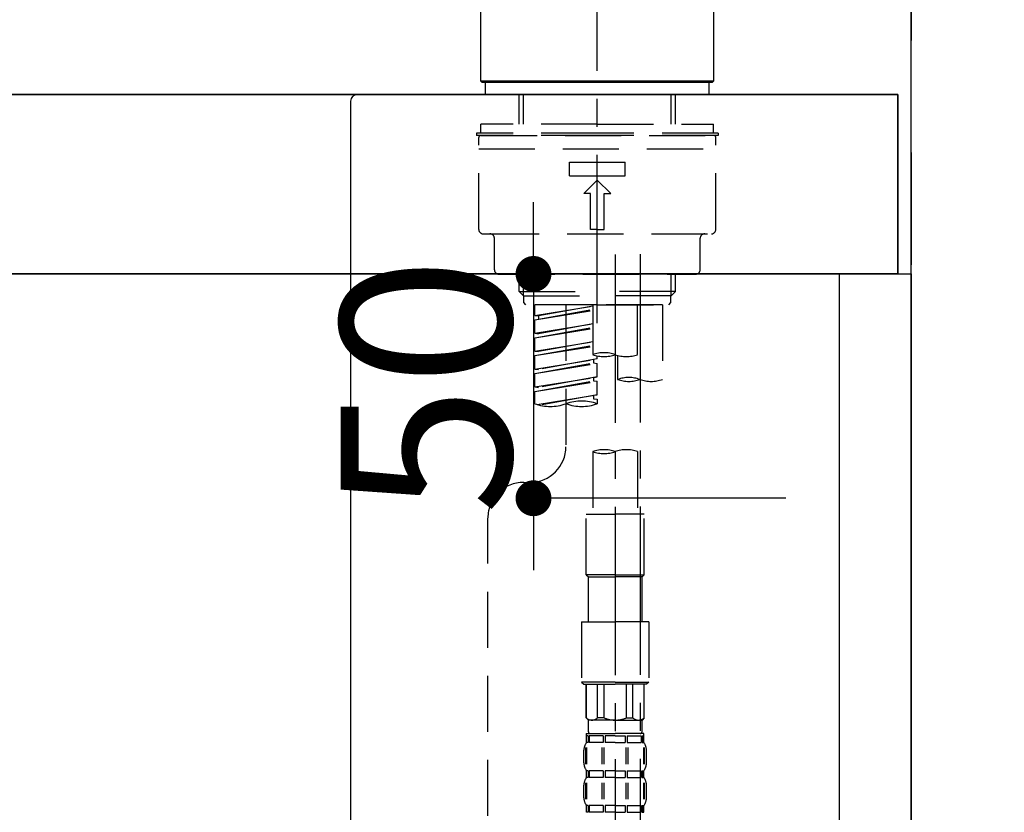
# Model space of a CAD drawing. Extents: x 27948 to 54421, y -25 to 8845.
# Drawn here: x 33932 to 34152, y 2735 to 2912 of the extents above; entities that cross this region are included whole.
import ezdxf

# ---------------------------------------------------------------- set-up
doc = ezdxf.new("R2010")
doc.units = 0
doc.header["$LTSCALE"] = 50
doc.header["$MEASUREMENT"] = 0
for name, pattern in [('CENTER', [2, 1.25, -0.25, 0.25, -0.25]), ('CENTER2', [1.125, 0.75, -0.125, 0.125, -0.125]), ('DASHED', [0.75, 0.5, -0.25])]:
    doc.linetypes.add(name, pattern=pattern)
doc.layers.get('0').update_dxf_attribs({"linetype": 'CONTINUOUS'})
doc.layers.get('DEFPOINTS').update_dxf_attribs({"color": 146, "linetype": 'CONTINUOUS'})
for name, color, linetype in [('111-壁仕上', 3, 'CONTINUOUS'), ('122-扉', 6, 'CONTINUOUS'), ('126-甲板', 2, 'CONTINUOUS'), ('150-機器', 8, 'CONTINUOUS'), ('166-寸法B', 11, 'CONTINUOUS')]:
    doc.layers.add(name, color=color, linetype=linetype)
doc.styles.add('KH001', font='txt')
doc.dimstyles.new('KH1XX015', dxfattribs={"dimscale": 10, "dimtxt": 3.8, "dimasz": 0.8, "dimexe": 0.3, "dimexo": 1.2, "dimgap": 0.5, "dimtad": 3, "dimdec": 1, "dimdsep": 46, "dimlunit": 4, "dimtxsty": 'KH001', "dimblk": 'DOT', "dimcen": 1, "dimdle": 1, "dimclrd": 256, "dimclre": 256, "dimclrt": 256, "dimadec": 0, "dimazin": 0, "dimtfac": 1, "dimtdec": 1, "dimtix": 1, "dimtmove": 2, "dimatfit": 3, "dimldrblk": 'DOT', "dimfxl": 1, "dimfrac": 2, "dimtolj": 1, "dimtzin": 0, "dimarcsym": 0})
doc.dimstyles.new('KH1XX030', dxfattribs={"dimscale": 30, "dimtxt": 2, "dimasz": 0.6, "dimexe": 0.3, "dimexo": 1.2, "dimgap": 0.5, "dimtad": 3, "dimdec": 1, "dimdsep": 46, "dimlunit": 4, "dimtxsty": 'KH001', "dimblk": 'DOT', "dimcen": 1, "dimdle": 1, "dimclrd": 256, "dimclre": 256, "dimclrt": 256, "dimadec": 0, "dimazin": 0, "dimtfac": 1, "dimtdec": 1, "dimtix": 1, "dimtmove": 2, "dimatfit": 3, "dimldrblk": 'DOT', "dimfxl": 1, "dimfrac": 2, "dimtolj": 1, "dimtzin": 0, "dimarcsym": 0})

# ---------------------------------------------------------------- blocks, each defined once
blk = doc.blocks.new('KHB800HL-10_D')
at = {"layer": '150-機器', "linetype": 'Continuous'}
for p, q in [((-219, 0), (219, 0)), ((219, 0), (235.5, 0)), ((217.5, -1.5), (217.5, -198.98))]:
    blk.add_line(p, q, dxfattribs=at)
blk.add_arc((219, -1.5), 1.5, 90, 180, dxfattribs=at)
blk = doc.blocks.new('F402_D')
at = {"layer": '150-機器', "color": 161, "linetype": 'CENTER2'}
blk.add_line((0, -53.67), (0, 250.27), dxfattribs=at)
at = {"layer": '150-機器', "color": 13, "linetype": 'Continuous'}
for p, q in [((-25.93, 0.3), (-25.93, 21.64)), ((25.93, 21.64), (25.93, 0.3)), ((-25.63, 0), (-25.93, 0.3)), ((25.93, 0.3), (-25.93, 0.3)), ((25.63, 0), (-25.63, 0)), ((25.93, 0.3), (25.63, 0))]:
    blk.add_line(p, q, dxfattribs=at)
at = {"layer": '150-機器', "color": 13, "linetype": 'DASHED', "ltscale": 0.5}
for p, q in [((-24.93, -2.69), (-24.93, 0)), ((24.93, -2.69), (24.93, 0)), ((0, -2.69), (-24.93, -2.69)), ((-17.45, -9.33), (-17.45, -2.69)), ((-16.44, -9.33), (-16.44, -2.69)), ((24.93, -2.69), (0, -2.69)), ((16.44, -9.33), (16.44, -2.69)), ((17.45, -9.33), (17.45, -2.69)), ((0, -9.33), (-25.93, -9.33)), ((-25.93, -11.33), (-25.93, -9.33)), ((0, -9.33), (25.93, -9.33)), ((25.93, -11.33), (25.93, -9.33)), ((0, -11.33), (-26.93, -11.33)), ((-26.93, -11.33), (-26.93, -11.83)), ((0, -11.83), (-26.93, -11.83)), ((-26.43, -32.77), (-26.43, -12.32)), ((-25.93, -11.83), (25.93, -11.83)), ((26.93, -11.33), (0, -11.33)), ((26.93, -11.83), (0, -11.83)), ((26.43, -32.77), (26.43, -12.32)), ((26.93, -11.33), (26.93, -11.83)), ((-26.43, -14.82), (26.43, -14.82)), ((-6.23, -20.8), (-6.23, -17.81)), ((-6.23, -17.81), (6.23, -17.81)), ((6.23, -20.8), (6.23, -17.81)), ((-6.23, -20.8), (6.23, -20.8)), ((-2.99, -24.79), (0, -21.8)), ((2.99, -24.79), (0, -21.8)), ((-1.5, -24.79), (-2.99, -24.79)), ((-1.5, -32.77), (-1.5, -24.79)), ((1.5, -24.79), (2.99, -24.79)), ((1.5, -32.77), (1.5, -24.79)), ((0, -32.77), (-1.5, -32.77)), ((0, -32.77), (1.5, -32.77)), ((-25.43, -33.77), (25.43, -33.77)), ((-22.94, -41.75), (-22.94, -34.76)), ((22.94, -41.75), (22.94, -34.76)), ((-21.94, -42.74), (21.94, -42.74)), ((-17.45, -46.58), (-17.45, -42.74)), ((-16.44, -47.57), (-16.44, -42.74)), ((16.44, -47.57), (16.44, -42.74)), ((17.45, -46.58), (17.45, -42.74)), ((-17.45, -46.58), (0, -46.58)), ((-16.46, -47.57), (-17.45, -46.58)), ((-16.44, -47.59), (0, -47.59)), ((-16.41, -49.07), (-16.41, -47.57)), ((17.45, -46.58), (0, -46.58)), ((16.44, -47.59), (0, -47.59)), ((0, -49.57), (0, -48.22)), ((16.41, -49.07), (16.41, -47.57)), ((16.46, -47.57), (17.45, -46.58)), ((-15.91, -49.57), (-16.41, -49.07)), ((0, -49.57), (-15.96, -49.57)), ((14.51, -49.57), (-13.96, -49.57)), ((-13.96, -51.93), (-13.96, -49.57)), ((-13.96, -51.93), (-1, -49.84)), ((-1, -49.86), (-13.12, -52.04)), ((-6.98, -49.57), (-6.98, -57.77)), ((-6.98, -49.57), (-6.98, -81.17)), ((-1, -49.57), (-1, -60.69)), ((0, -49.57), (15.91, -49.57)), ((8.98, -60.69), (8.98, -49.57)), ((14.51, -49.57), (14.51, -66.22)), ((15.91, -49.57), (16.41, -49.07)), ((-13.96, -52.93), (-1, -50.6)), ((-13.96, -52.93), (-1, -50.84)), ((-13.96, -51.93), (-13.12, -52.04)), ((-13.12, -52.04), (-13.12, -52.78)), ((-13.96, -55.92), (-13.96, -52.93)), ((-13.96, -55.92), (-1, -53.83)), ((-13.96, -56.92), (-1, -54.59)), ((-13.96, -56.92), (-1, -54.83)), ((-1, -53.85), (-13.12, -56.03)), ((-13.96, -55.92), (-13.12, -56.03)), ((-13.96, -59.91), (-13.96, -56.92)), ((-13.96, -59.91), (-1, -57.82)), ((-13.96, -60.91), (-1, -58.58)), ((-13.96, -60.91), (-1, -58.82)), ((-1, -57.84), (-13.12, -60.02)), ((-13.96, -59.91), (-13.12, -60.02)), ((-13.96, -63.9), (-13.96, -60.91)), ((0, -61.65), (0, -60.97)), ((4.54, -60.86), (4.54, -66.22)), ((-13.96, -63.9), (0, -61.65)), ((-13.96, -64.9), (-0.85, -62.54)), ((-13.96, -64.9), (0, -62.64)), ((0, -61.65), (-13.12, -64)), ((-0.85, -61.8), (-0.85, -62.54)), ((-0.85, -61.8), (-0.85, -62.54)), ((-0.85, -62.54), (0, -62.64)), ((-0.85, -62.54), (0, -62.64)), ((0, -65.64), (0, -62.64)), ((0, -65.64), (0, -62.64)), ((-13.96, -63.9), (-13.12, -64)), ((-13.96, -67.89), (-13.96, -64.9)), ((-13.96, -67.89), (0, -65.64)), ((0, -65.64), (-13.12, -67.99)), ((-0.85, -65.77), (-0.85, -66.53)), ((-0.85, -65.79), (-0.85, -66.53)), ((-0.85, -65.79), (-0.85, -66.53)), ((-0.8, -65.76), (0, -65.64)), ((-13.96, -68.89), (-0.85, -66.53)), ((-13.96, -68.89), (0, -66.63)), ((-13.96, -67.89), (-13.12, -67.99)), ((-0.85, -66.53), (0, -66.63)), ((-0.85, -66.53), (0, -66.63)), ((0, -69.63), (0, -66.63)), ((0, -69.63), (0, -66.63)), ((-13.96, -71.62), (-13.96, -68.89)), ((-13.43, -71.79), (0, -69.63)), ((0, -69.63), (-12.87, -71.94)), ((-0.85, -69.76), (-0.85, -70.52)), ((-0.85, -69.78), (-0.85, -70.52)), ((-0.85, -69.78), (-0.85, -70.52)), ((-0.8, -69.75), (0, -69.63)), ((-0.85, -70.52), (0, -70.62)), ((-0.85, -70.52), (0, -70.62)), ((0, -70.62), (0, -71.62)), ((-1, -82.3), (-1, -96.27)), ((8.98, -82.3), (8.98, -96.27)), ((-16.41, -89.15), (-14.96, -89.15)), ((-2.49, -109.74), (-2.49, -96.27)), ((-2.49, -96.27), (3.99, -96.27)), ((10.47, -96.27), (3.99, -96.27)), ((10.47, -109.74), (10.47, -96.27)), ((-24.39, -294.77), (-24.39, -97.13)), ((3.99, -109.74), (-2.49, -109.74)), ((-2.49, -109.74), (-1.99, -110.24)), ((3.99, -109.74), (10.47, -109.74)), ((10.47, -109.74), (9.97, -110.24)), ((-1.99, -110.24), (3.99, -110.24)), ((-1.99, -120.21), (-1.99, -110.24)), ((9.97, -110.24), (3.99, -110.24)), ((9.97, -120.21), (9.97, -110.24)), ((-3.49, -120.21), (3.99, -120.21)), ((-3.49, -120.21), (-3.49, -133.67)), ((11.47, -120.21), (3.99, -120.21)), ((11.47, -120.21), (11.47, -133.67)), ((3.99, -133.67), (-3.49, -133.67)), ((-3.49, -133.67), (-2.99, -134.17)), ((3.99, -133.67), (11.47, -133.67)), ((11.47, -133.67), (10.97, -134.17)), ((-2.99, -134.17), (3.99, -134.17)), ((-2.49, -141.65), (-2.49, -134.17)), ((-2.44, -141.65), (-2.44, -134.17)), ((0.05, -141.65), (0.05, -134.17)), ((1.5, -141.65), (1.5, -134.17)), ((10.97, -134.17), (3.99, -134.17)), ((6.48, -141.65), (6.48, -134.17)), ((7.93, -141.65), (7.93, -134.17)), ((10.42, -141.65), (10.42, -134.17)), ((10.47, -141.65), (10.47, -134.17)), ((-2.44, -141.65), (-2.49, -141.65)), ((-2.49, -141.65), (-1.99, -142.15)), ((-1.99, -144.74), (-1.99, -142.15)), ((3.99, -142.15), (-1.99, -142.15)), ((1.5, -141.65), (0.05, -141.65)), ((3.99, -142.15), (9.97, -142.15)), ((6.48, -141.65), (7.93, -141.65)), ((10.47, -141.65), (9.97, -142.15)), ((9.97, -144.74), (9.97, -142.15)), ((10.42, -141.65), (10.47, -141.65)), ((-2.49, -145.14), (3.99, -145.14)), ((-2.39, -147.14), (-2.39, -145.14)), ((-2.39, -145.14), (3.99, -145.14)), ((-2, -145.64), (-2.39, -145.64)), ((-2, -145.64), (-2, -147.14)), ((-1.89, -145.14), (3.99, -145.14)), ((-1.89, -145.14), (3.99, -145.14)), ((1.32, -145.64), (-1.81, -145.64)), ((-1.81, -145.64), (-1.81, -147.14)), ((1.32, -145.64), (1.32, -147.14)), ((3.99, -145.64), (1.78, -145.64)), ((1.78, -145.64), (1.78, -147.14)), ((10.37, -145.14), (3.99, -145.14)), ((3.99, -145.64), (6.2, -145.64)), ((6.2, -145.64), (6.2, -147.14)), ((6.66, -145.64), (9.79, -145.64)), ((6.66, -145.64), (6.66, -147.14)), ((9.79, -145.64), (9.79, -147.14)), ((9.98, -145.64), (10.37, -145.64)), ((9.98, -145.64), (9.98, -147.14)), ((10.37, -147.14), (10.37, -145.14)), ((-2.99, -151.68), (-2.99, -148.88)), ((-2.55, -151.99), (-2.55, -148.29)), ((-2, -147.14), (-2.39, -147.14)), ((-2.36, -151.99), (-2.36, -148.29)), ((1.32, -147.14), (-1.81, -147.14)), ((1.09, -151.99), (1.09, -148.29)), ((1.55, -151.99), (1.55, -148.29)), ((3.99, -147.14), (1.78, -147.14)), ((3.99, -147.14), (6.2, -147.14)), ((6.43, -151.99), (6.43, -148.29)), ((6.66, -147.14), (9.79, -147.14)), ((6.89, -151.99), (6.89, -148.29)), ((9.98, -147.14), (10.37, -147.14)), ((10.34, -151.99), (10.34, -148.29)), ((10.53, -151.99), (10.53, -148.29)), ((10.97, -151.68), (10.97, -148.88)), ((-2.39, -154.92), (-2.39, -153.42)), ((-2, -153.42), (-2.39, -153.42)), ((-2, -153.42), (-2, -154.92)), ((-1.81, -153.42), (-1.81, -154.92)), ((1.32, -153.42), (-1.81, -153.42)), ((1.32, -153.42), (1.32, -154.92)), ((1.78, -153.42), (1.78, -154.92)), ((3.99, -153.42), (1.78, -153.42)), ((3.99, -153.42), (6.2, -153.42)), ((6.2, -153.42), (6.2, -154.92)), ((6.66, -153.42), (6.66, -154.92)), ((6.66, -153.42), (9.79, -153.42)), ((9.79, -153.42), (9.79, -154.92)), ((9.98, -153.42), (9.98, -154.92)), ((9.98, -153.42), (10.37, -153.42)), ((10.37, -154.92), (10.37, -153.42)), ((-2, -154.92), (-2.39, -154.92)), ((1.32, -154.92), (-1.81, -154.92)), ((3.99, -154.92), (1.78, -154.92)), ((3.99, -154.92), (6.2, -154.92)), ((6.66, -154.92), (9.79, -154.92)), ((9.98, -154.92), (10.37, -154.92)), ((-2.99, -159.46), (-2.99, -156.66)), ((-2.55, -159.79), (-2.55, -156.1)), ((-2.36, -159.79), (-2.36, -156.1)), ((1.09, -159.79), (1.09, -156.1)), ((1.55, -159.79), (1.55, -156.1)), ((6.43, -159.79), (6.43, -156.1)), ((6.89, -159.79), (6.89, -156.1)), ((10.34, -159.79), (10.34, -156.1)), ((10.53, -159.79), (10.53, -156.1)), ((10.97, -159.46), (10.97, -156.66)), ((-2.39, -162.7), (-2.39, -161.2)), ((-2, -161.2), (-2.39, -161.2)), ((-2, -161.2), (-2, -162.7)), ((-1.81, -161.2), (-1.81, -162.7)), ((1.32, -161.2), (-1.81, -161.2)), ((1.32, -161.2), (1.32, -162.7)), ((1.78, -161.2), (1.78, -162.7)), ((3.99, -161.2), (1.78, -161.2)), ((3.99, -161.2), (6.2, -161.2)), ((6.2, -161.2), (6.2, -162.7)), ((6.66, -161.2), (6.66, -162.7)), ((6.66, -161.2), (9.79, -161.2)), ((9.79, -161.2), (9.79, -162.7)), ((9.98, -161.2), (9.98, -162.7)), ((9.98, -161.2), (10.37, -161.2)), ((10.37, -162.7), (10.37, -161.2)), ((-2, -162.7), (-2.39, -162.7)), ((1.32, -162.7), (-1.81, -162.7)), ((3.99, -162.7), (1.78, -162.7)), ((3.99, -162.7), (6.2, -162.7)), ((6.66, -162.7), (9.79, -162.7)), ((9.98, -162.7), (10.37, -162.7))]:
    blk.add_line(p, q, dxfattribs=at)
at = {"layer": '150-機器', "color": 13, "linetype": 'CENTER2'}
for p, q in [((3.99, -38.38), (3.99, -310.13)), ((9.52, -38.29), (9.52, -239.41))]:
    blk.add_line(p, q, dxfattribs=at)
at = {"layer": '150-機器', "color": 13, "linetype": 'DASHED', "ltscale": 0.5}
for centre, radius, start, end in [((-25.93, -12.32), 0.499, 90, 180), ((25.93, -12.32), 0.499, 0, 90), ((-25.43, -32.77), 0.997, 180, 270), ((25.43, -32.77), 0.997, 270, 0), ((-23.94, -34.76), 0.997, 0, 90), ((23.94, -34.76), 0.997, 90, 180), ((-21.94, -41.75), 0.997, 180, 270), ((21.94, -41.75), 0.997, 270, 0), ((1.5, -67.74), 7.48, 70.5288, 109.4712), ((1.5, -53.64), 7.48, 250.5288, 289.4712), ((6.48, -53.64), 7.48, 250.5288, 289.4712), ((7.03, -73.27), 7.48, 70.5288, 109.4712), ((7.03, -59.17), 7.48, 250.5288, 289.4712), ((12.02, -59.17), 7.48, 250.5288, 289.4712), ((-10.47, -61.75), 10.47, 250.5288, 289.4712), ((-3.49, -81.49), 10.47, 70.5288, 109.4712), ((-3.49, -61.75), 10.47, 250.5288, 289.4712), ((-14.96, -81.17), 7.98, 270, 0), ((1.5, -89.35), 7.48, 70.5288, 109.4712), ((1.5, -75.25), 7.48, 250.5288, 289.4712), ((6.48, -89.35), 7.48, 70.5288, 109.4712), ((-16.41, -97.13), 7.98, 90, 180), ((-1.19, -140.34), 1.81, 226.3972, 313.6028), ((3.99, -135.67), 6.48, 247.3801, 270), ((3.99, -135.67), 6.48, 270, 292.6199), ((9.17, -140.34), 1.81, 226.3972, 313.6028), ((-1.6, -144.74), 0.399, 180, 270), ((9.57, -144.74), 0.399, 270, 0), ((-0.15, -148.88), 2.84, 142.1507, 180), ((8.13, -148.88), 2.84, 0, 37.8493), ((-0.15, -151.68), 2.84, 180, 217.8493), ((8.13, -151.68), 2.84, 322.1507, 0), ((-0.15, -156.66), 2.84, 142.1507, 180), ((8.13, -156.66), 2.84, 0, 37.8493), ((-0.15, -159.46), 2.84, 180, 217.8493), ((8.13, -159.46), 2.84, 322.1507, 0)]:
    blk.add_arc(centre, radius, start, end, dxfattribs=at)
blk = doc.blocks.new('_DOT')
at = {"color": 0, "linetype": 'ByBlock'}
blk.add_line((-0.5, 0), (-1, 0), dxfattribs=at)
at = {"color": 0, "linetype": 'ByBlock', "const_width": 0.5}
blk.add_lwpolyline([(-0.25, 0, 1), (0.25, 0, 1)], format="xyb", close=True, dxfattribs=at)
blk = doc.blocks.new('*D161')
at = {"layer": 'DEFPOINTS'}
for p, q in [((34046.76, 2863.11), (34046.76, 2871.11)), ((34102.98, 2855.11), (34043.76, 2855.11)), ((34046.76, 2855.11), (34046.76, 2805.11)), ((34102.98, 2805.11), (34043.76, 2805.11)), ((34046.76, 2797.11), (34046.76, 2789.11))]:
    blk.add_line(p, q, dxfattribs=at)
at = {"layer": 'DEFPOINTS', "color": 0}
for p in [(34114.98, 2855.11), (34046.76, 2805.11), (34114.98, 2805.11)]:
    blk.add_point(p, dxfattribs=at)
at = {"layer": 'DEFPOINTS', "xscale": 8, "yscale": 8, "zscale": 8}
for p, rotation in [((34046.76, 2855.11), 270), ((34046.76, 2805.11), 90)]:
    blk.add_blockref('_DOT', p, dxfattribs=dict(at, rotation=rotation))
at = {"layer": 'DEFPOINTS', "insert": (34022.76, 2830.11), "char_height": 38, "attachment_point": 5, "rotation": 90, "style": 'KH001'}
blk.add_mtext('\\A1;50', dxfattribs=at)
blk = doc.blocks.new('*D146')
at = {"layer": '166-寸法B'}
for p, q in [((34166.98, 2895.11), (34459.96, 2895.11)), ((34450.96, 2053.11), (34450.96, 2877.11)), ((34166.98, 2035.11), (34459.96, 2035.11))]:
    blk.add_line(p, q, dxfattribs=at)
at = {"layer": 'DEFPOINTS', "color": 0}
for p in [(34130.98, 2895.11), (34450.96, 2895.11), (34130.98, 2035.11)]:
    blk.add_point(p, dxfattribs=at)
at = {"layer": '166-寸法B', "xscale": 18, "yscale": 18, "zscale": 18}
for p, rotation in [((34450.96, 2895.11), 90), ((34450.96, 2035.11), 270)]:
    blk.add_blockref('_DOT', p, dxfattribs=dict(at, rotation=rotation))
at = {"layer": '166-寸法B', "insert": (34400.95, 2465.11), "char_height": 60, "attachment_point": 5, "rotation": 90, "style": 'KH001'}
blk.add_mtext('\\A1;860(910)', dxfattribs=at)
blk = doc.blocks.new('*D147')
at = {"layer": '166-寸法B'}
for p, q in [((34166.98, 3524.11), (34459.96, 3524.11)), ((34450.96, 2913.11), (34450.96, 3506.11)), ((34166.98, 2895.11), (34459.96, 2895.11))]:
    blk.add_line(p, q, dxfattribs=at)
at = {"layer": 'DEFPOINTS', "color": 0}
for p in [(34130.98, 3524.11), (34450.96, 3524.11), (34130.98, 2895.11)]:
    blk.add_point(p, dxfattribs=at)
at = {"layer": '166-寸法B', "xscale": 18, "yscale": 18, "zscale": 18}
for p, rotation in [((34450.96, 3524.11), 90), ((34450.96, 2895.11), 270)]:
    blk.add_blockref('_DOT', p, dxfattribs=dict(at, rotation=rotation))
at = {"layer": '166-寸法B', "insert": (34400.95, 3209.61), "char_height": 60, "attachment_point": 5, "rotation": 90, "style": 'KH001'}
blk.add_mtext('\\A1;629(579)', dxfattribs=at)
blk = doc.blocks.new('*D149')
at = {"layer": '166-寸法B'}
for p, q in [((34170.43, 4435.11), (34594.96, 4435.11)), ((34585.96, 2053.11), (34585.96, 4417.11)), ((34166.98, 2035.11), (34594.96, 2035.11))]:
    blk.add_line(p, q, dxfattribs=at)
at = {"layer": 'DEFPOINTS', "color": 0}
for p in [(34134.43, 4435.11), (34585.96, 4435.11), (34130.98, 2035.11)]:
    blk.add_point(p, dxfattribs=at)
at = {"layer": '166-寸法B', "xscale": 18, "yscale": 18, "zscale": 18}
for p, rotation in [((34585.96, 4435.11), 90), ((34585.96, 2035.11), 270)]:
    blk.add_blockref('_DOT', p, dxfattribs=dict(at, rotation=rotation))
at = {"layer": '166-寸法B', "insert": (34537.15, 3235.11), "char_height": 60, "attachment_point": 5, "rotation": 90, "style": 'KH001'}
blk.add_mtext('\\A1;2,400', dxfattribs=at)

msp = doc.modelspace()

# ---------------------------------------------------------------- linework, layer by layer
at = {"layer": '111-壁仕上', "color": 253, "linetype": 'CENTER', "ltscale": 2}
msp.add_line((34130.98, 5032.17), (34130.98, 1193.36), dxfattribs=at)
at = {"layer": '111-壁仕上', "ltscale": 2}
msp.add_line((34130.98, 2035.11), (34130.98, 4435.11), dxfattribs=at)
at = {"layer": '122-扉', "color": 253}
msp.add_lwpolyline([(34114.98, 2855.11), (34130.98, 2855.11), (34130.98, 2185.11), (34114.98, 2185.11)], close=True, dxfattribs=at)
at = {"layer": '126-甲板'}
for points in [[(34127.98, 2895.11), (32308.98, 2895.11), (32308.98, 2855.11), (34127.98, 2855.11)], [(33480.98, 2895.11), (34127.98, 2895.11), (34127.98, 2855.11), (33480.98, 2855.11)]]:
    msp.add_lwpolyline(points, close=True, dxfattribs=at)

# ---------------------------------------------------------------- block references
at = {"layer": '150-機器'}
for name, p in [('F402_D', (34060.98, 2897.81)), ('KHB800HL-10_D', (33788.48, 2895.11))]:
    msp.add_blockref(name, p, dxfattribs=at)

# ---------------------------------------------------------------- dimensions: what is measured, and where the dimension line sits
at = {"layer": '166-寸法B'}
dim = msp.add_linear_dim(base=(34585.96, 4435.11), p1=(34130.98, 2035.11), p2=(34134.43, 4435.11), angle=90, dimstyle='KH1XX030', dxfattribs=at)
dim.commit()
dim.dimension.update_dxf_attribs({"geometry": '*D149', "text_midpoint": (34537.15, 3235.11)})
for base, p1, p2, override, picture, middle in [((34450.96, 3524.11), (34130.98, 2895.11), (34130.98, 3524.11), {"dimpost": '(579)'}, '*D147', (34400.95, 3209.61)), ((34450.96, 2895.11), (34130.98, 2035.11), (34130.98, 2895.11), {"dimpost": '(910)'}, '*D146', (34400.95, 2465.11))]:
    dim = msp.add_linear_dim(base=base, p1=p1, p2=p2, angle=90, dimstyle='KH1XX030', override=override, dxfattribs=at)
    dim.commit()
    dim.dimension.update_dxf_attribs({"geometry": picture, "text_midpoint": middle})
at = {"layer": 'DEFPOINTS'}
dim = msp.add_linear_dim(base=(34046.76, 2805.11), p1=(34114.98, 2855.11), p2=(34114.98, 2805.11), angle=90, dimstyle='KH1XX015', dxfattribs=at)
dim.commit()
dim.dimension.update_dxf_attribs({"geometry": '*D161', "text_midpoint": (34022.76, 2830.11)})

doc.saveas('drawing.dxf')
